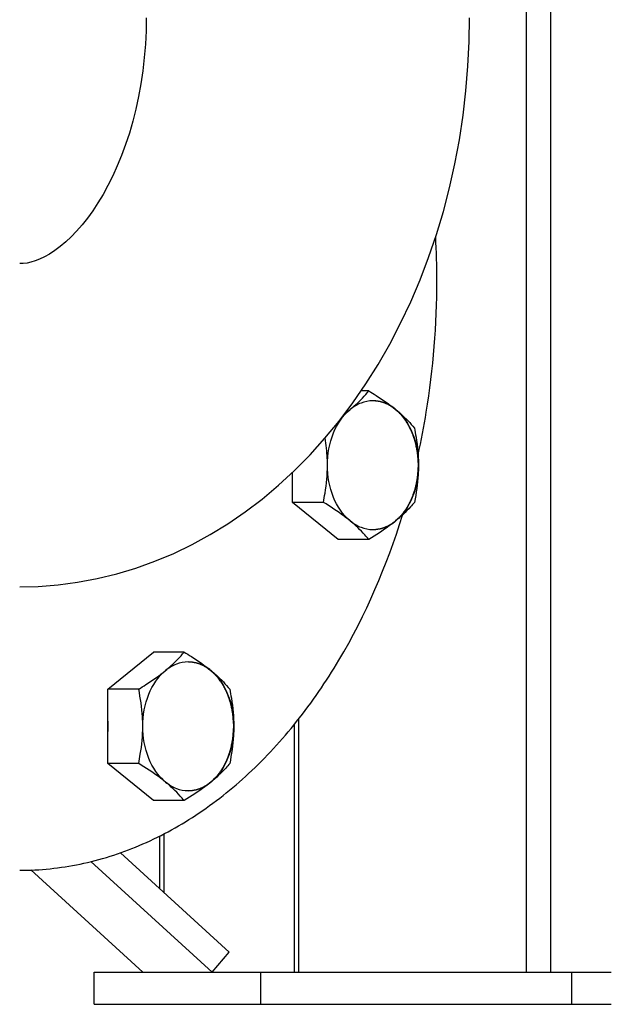
# Model space of a CAD drawing. Units: millimetres. Extents: x 180 to 1917, y 363 to 4029.
# Drawn here: x 1410 to 1520, y 2046 to 2230 of the extents above; entities that cross this region are included whole.
import ezdxf

# ---------------------------------------------------------------- set-up
doc = ezdxf.new("R2010")
doc.units = ezdxf.units.MM
doc.header["$LTSCALE"] = 20
doc.layers.add('AM_5', color=3, linetype='Continuous', lineweight=25)
doc.styles.get("Standard").update_dxf_attribs({"font": 'ISOCP.SHX'})
doc.dimstyles.new('GEN-ISO$0', dxfattribs={"dimscale": 10, "dimtxt": 3.5, "dimasz": 2.5, "dimexe": 1, "dimexo": 1, "dimgap": 0.6, "dimtad": 1, "dimdsep": 46, "dimtxsty": 'STANDARD', "dimcen": 0, "dimclrd": 3, "dimclre": 3, "dimclrt": 2, "dimadec": 0, "dimazin": 0, "dimtp": 0.1, "dimtm": 0.1, "dimtfac": 0.71, "dimtmove": 0, "dimatfit": 3, "dimfxl": 1, "dimtzin": 0, "dimarcsym": 0})

# ---------------------------------------------------------------- blocks, each defined once
blk = doc.blocks.new('*D9')
at = {"layer": 'AM_5', "color": 3, "lineweight": -2, "transparency": 16777216}
for p, q in [((1557.53, 3320.66), (1824.91, 3320.66)), ((1814.91, 3295.66), (1814.91, 2071.01)), ((1522.98, 2046.01), (1824.91, 2046.01))]:
    blk.add_line(p, q, dxfattribs=at)
at = {"layer": 'AM_5', "color": 3, "transparency": 16777216}
for points in [[(1810.74, 3295.66), (1819.07, 3295.66), (1814.91, 3320.66)], [(1810.74, 2071.01), (1819.07, 2071.01), (1814.91, 2046.01)]]:
    blk.add_solid(points, dxfattribs=at)
at = {"layer": 'DEFPOINTS', "color": 0, "transparency": 16777216}
for p in [(1547.53, 3320.66), (1512.98, 2046.01), (1814.91, 2046.01)]:
    blk.add_point(p, dxfattribs=at)
at = {"layer": 'AM_5', "color": 2, "transparency": 16777216, "insert": (1773.9, 2683.33), "char_height": 35, "attachment_point": 2, "rotation": 90}
blk.add_mtext('1275', dxfattribs=at)
blk = doc.blocks.new('*D10')
at = {"layer": 'AM_5', "color": 3, "lineweight": -2, "transparency": 16777216}
for p, q in [((1455.53, 3886.66), (1917.32, 3886.66)), ((1907.32, 3861.66), (1907.32, 2071.01)), ((1530.39, 2046.01), (1917.32, 2046.01))]:
    blk.add_line(p, q, dxfattribs=at)
at = {"layer": 'AM_5', "color": 3, "transparency": 16777216}
for points in [[(1903.15, 3861.66), (1911.48, 3861.66), (1907.32, 3886.66)], [(1903.15, 2071.01), (1911.48, 2071.01), (1907.32, 2046.01)]]:
    blk.add_solid(points, dxfattribs=at)
at = {"layer": 'DEFPOINTS', "color": 0, "transparency": 16777216}
for p in [(1445.53, 3886.66), (1520.39, 2046.01), (1907.32, 2046.01)]:
    blk.add_point(p, dxfattribs=at)
at = {"layer": 'AM_5', "color": 2, "transparency": 16777216, "insert": (1883.82, 2966.33), "char_height": 35, "attachment_point": 5, "rotation": 90}
blk.add_mtext('1841', dxfattribs=at)

msp = doc.modelspace()

# ---------------------------------------------------------------- linework, layer by layer
at = {"linetype": 'Continuous'}
for p, q in [((1504.6, 2052.01), (1504.6, 2380.01)), ((1509.04, 2380.01), (1509.04, 2052.01)), ((1475.18, 2160.43), (1473.75, 2160.43)), ((1484.43, 2146.7), (1484.42, 2146.95)), ((1460.95, 2139.64), (1460.95, 2145.22)), ((1484.42, 2146.26), (1484.43, 2146.41)), ((1484.43, 2146.57), (1484.43, 2146.7)), ((1484.43, 2146.41), (1484.43, 2146.57)), ((1466.7, 2139.64), (1460.95, 2139.64)), ((1469.44, 2132.71), (1460.95, 2139.64)), ((1475.18, 2132.71), (1469.44, 2132.71)), ((1426.51, 2104.79), (1435, 2111.72)), ((1440.74, 2111.72), (1435, 2111.72)), ((1432.26, 2104.79), (1426.51, 2104.79)), ((1426.51, 2090.94), (1426.51, 2104.79)), ((1462.1, 2052.01), (1462.1, 2099.26)), ((1449.99, 2097.99), (1449.98, 2098.24)), ((1449.98, 2097.55), (1449.99, 2097.7)), ((1449.99, 2097.86), (1449.99, 2097.99)), ((1449.99, 2097.7), (1449.99, 2097.86)), ((1461.32, 2052.01), (1461.32, 2098.28)), ((1432.26, 2090.94), (1426.51, 2090.94)), ((1435, 2084.01), (1426.51, 2090.94)), ((1440.74, 2084.01), (1435, 2084.01)), ((1436.21, 2067.57), (1436.21, 2077.43)), ((1436.99, 2066.86), (1436.99, 2077.81)), ((1428.85, 2074.28), (1449.16, 2055.76)), ((1423.34, 2072.64), (1445.97, 2052.01)), ((1433.03, 2052.01), (1412.13, 2071.07)), ((1445.97, 2052.01), (1449.16, 2055.76)), ((1423.97, 2052.01), (1455.02, 2052.01)), ((1423.97, 2046.01), (1423.97, 2052.01)), ((1455.02, 2052.01), (1520.39, 2052.01)), ((1455.02, 2046.01), (1455.02, 2052.01)), ((1512.98, 2052.01), (1512.98, 2046.01)), ((1423.97, 2046.01), (1455.02, 2046.01)), ((1455.02, 2046.01), (1520.39, 2046.01))]:
    msp.add_line(p, q, dxfattribs=at)
for points in [[(1410.08, 2123.86), (1413.54, 2123.95), (1417.22, 2124.24), (1420.88, 2124.73), (1424.53, 2125.41), (1428.16, 2126.29), (1431.75, 2127.38), (1435.29, 2128.65), (1438.79, 2130.12), (1442.23, 2131.78), (1445.61, 2133.62), (1448.91, 2135.65), (1452.14, 2137.87), (1455.29, 2140.26), (1458.36, 2142.83), (1461.34, 2145.58), (1464.22, 2148.5), (1467, 2151.58), (1469.67, 2154.81), (1472.21, 2158.19), (1474.63, 2161.72), (1476.93, 2165.37), (1479.09, 2169.14), (1481.11, 2173.03), (1482.99, 2177.03), (1484.73, 2181.12), (1486.33, 2185.3), (1487.78, 2189.57), (1489.08, 2193.91), (1490.23, 2198.31), (1491.22, 2202.77), (1492.07, 2207.28), (1492.75, 2211.83), (1493.29, 2216.4), (1493.67, 2221), (1493.89, 2225.6), (1493.97, 2230.01)], [(1433.67, 2230.01), (1433.63, 2227.59), (1433.51, 2225.07), (1433.31, 2222.58), (1433.03, 2220.11), (1432.67, 2217.69), (1432.24, 2215.31), (1431.73, 2212.99), (1431.16, 2210.72), (1430.53, 2208.52), (1429.83, 2206.39), (1429.08, 2204.34), (1428.27, 2202.38), (1427.42, 2200.51), (1426.53, 2198.73), (1425.61, 2197.05), (1424.66, 2195.48), (1423.69, 2194.01), (1422.7, 2192.64), (1421.7, 2191.38), (1420.69, 2190.22), (1419.68, 2189.17), (1418.66, 2188.22), (1417.64, 2187.35), (1416.62, 2186.6), (1415.63, 2185.95), (1414.67, 2185.41), (1413.78, 2184.99), (1412.94, 2184.66), (1412.17, 2184.43), (1411.44, 2184.28), (1410.74, 2184.19), (1410.08, 2184.16)]]:
    msp.add_lwpolyline(points, dxfattribs=at)
for centre, radius, start, end in [((1332.47, 2181.01), 155.39, 359.9994, 3.0054), ((1451.36, 2181.92), 32.19, 306.9082, 309.1774), ((1442.36, 2097.86), 15.88, 176.5543, 183.4457)]:
    msp.add_arc(centre, radius, start, end, dxfattribs=at)
for points, knots in [([(1484.38, 2148.47), (1484.96, 2151.12), (1486.99, 2161.85), (1487.86, 2172.8), (1487.86, 2181.01)], [0, 0, 0, 0, 0.247736, 1, 1, 1, 1]), ([(1471.7, 2156.96), (1472.05, 2157.25), (1473.29, 2158.31), (1474.43, 2159.51), (1475.18, 2160.43)], [0, 0, 0, 0, 0.2742, 1, 1, 1, 1]), ([(1475.18, 2160.43), (1475.64, 2160.15), (1477.36, 2159.07), (1479.03, 2157.91), (1480.18, 2156.96)], [0, 0, 0, 0, 0.262953, 1, 1, 1, 1]), ([(1480.18, 2156.96), (1479.57, 2157.46), (1478.23, 2158.27), (1475.94, 2158.72), (1473.65, 2158.27), (1472.31, 2157.46), (1471.7, 2156.96)], [0, 0, 0, 0, 0.257487, 0.5, 0.742513, 1, 1, 1, 1]), ([(1480.03, 2157.09), (1479.95, 2157.14), (1479.83, 2157.23), (1479.69, 2157.32), (1479.61, 2157.38), (1479.55, 2157.42), (1479.49, 2157.46), (1479.45, 2157.5), (1479.42, 2157.52), (1479.4, 2157.53), (1479.39, 2157.54), (1479.37, 2157.55), (1479.34, 2157.56), (1479.3, 2157.59), (1479.25, 2157.61), (1479.17, 2157.66), (1479.06, 2157.72), (1478.96, 2157.78), (1478.88, 2157.82), (1478.83, 2157.85), (1478.78, 2157.87), (1478.76, 2157.89), (1478.74, 2157.9), (1478.72, 2157.91), (1478.71, 2157.92), (1478.67, 2157.93), (1478.63, 2157.95), (1478.56, 2157.98), (1478.5, 2158), (1478.41, 2158.04), (1478.33, 2158.08), (1478.24, 2158.11), (1478.18, 2158.14), (1478.13, 2158.16), (1478.09, 2158.18), (1478.07, 2158.19), (1478.05, 2158.19), (1478.04, 2158.2), (1478.01, 2158.21), (1477.98, 2158.22), (1477.92, 2158.23), (1477.86, 2158.25), (1477.77, 2158.28), (1477.68, 2158.31), (1477.6, 2158.33), (1477.53, 2158.35), (1477.47, 2158.37), (1477.42, 2158.39), (1477.38, 2158.4), (1477.37, 2158.4), (1477.35, 2158.4), (1477.33, 2158.41), (1477.3, 2158.41), (1477.26, 2158.42), (1477.2, 2158.43), (1477.11, 2158.45), (1477, 2158.47), (1476.89, 2158.49), (1476.81, 2158.5), (1476.75, 2158.51), (1476.71, 2158.52), (1476.68, 2158.52), (1476.66, 2158.53), (1476.64, 2158.53), (1476.62, 2158.53), (1476.59, 2158.53), (1476.54, 2158.54), (1476.47, 2158.54), (1476.41, 2158.54), (1476.32, 2158.55), (1476.16, 2158.56), (1476.03, 2158.57), (1475.94, 2158.57)], [0, 0, 0, 0, 0.0625, 0.09375, 0.109375, 0.125, 0.140625, 0.15625, 0.160156, 0.164062, 0.167969, 0.171875, 0.179688, 0.1875, 0.203125, 0.21875, 0.25, 0.28125, 0.296875, 0.3125, 0.320312, 0.328125, 0.332031, 0.335938, 0.339844, 0.34375, 0.359375, 0.375, 0.390625, 0.40625, 0.4375, 0.453125, 0.46875, 0.484375, 0.492188, 0.496094, 0.5, 0.503906, 0.507812, 0.515625, 0.53125, 0.546875, 0.5625, 0.59375, 0.609375, 0.625, 0.640625, 0.65625, 0.660156, 0.664062, 0.667969, 0.671875, 0.679688, 0.6875, 0.703125, 0.71875, 0.75, 0.78125, 0.796875, 0.8125, 0.820312, 0.828125, 0.832031, 0.835938, 0.839844, 0.84375, 0.859375, 0.875, 0.890625, 0.90625, 0.9375, 1, 1, 1, 1]), ([(1467.46, 2146.57), (1467.46, 2148.61), (1468.12, 2152.47), (1470.31, 2155.83), (1471.7, 2156.96)], [0, 0, 0, 0, 0.531659, 1, 1, 1, 1]), ([(1480.34, 2156.84), (1480.33, 2156.84), (1480.33, 2156.84), (1480.32, 2156.85), (1480.32, 2156.85), (1480.32, 2156.85), (1480.31, 2156.86), (1480.31, 2156.86), (1480.31, 2156.86), (1480.3, 2156.86), (1480.3, 2156.87), (1480.28, 2156.88), (1480.27, 2156.89), (1480.24, 2156.92), (1480.21, 2156.94), (1480.18, 2156.97), (1480.15, 2156.99), (1480.14, 2157), (1480.12, 2157.01), (1480.12, 2157.02), (1480.11, 2157.02), (1480.11, 2157.03), (1480.1, 2157.03), (1480.1, 2157.04), (1480.09, 2157.04), (1480.07, 2157.05), (1480.05, 2157.07), (1480.04, 2157.08), (1480.03, 2157.09)], [0, 0, 0, 0, 0.0625, 0.09375, 0.125, 0.140625, 0.15625, 0.164062, 0.171875, 0.1875, 0.21875, 0.25, 0.3125, 0.375, 0.5, 0.625, 0.6875, 0.75, 0.78125, 0.8125, 0.828125, 0.835938, 0.84375, 0.859375, 0.875, 0.90625, 0.9375, 1, 1, 1, 1]), ([(1480.18, 2156.96), (1480.53, 2156.68), (1481.78, 2155.61), (1482.92, 2154.42), (1483.67, 2153.5)], [0, 0, 0, 0, 0.2742, 1, 1, 1, 1]), ([(1480.18, 2156.96), (1481.57, 2155.83), (1483.76, 2152.47), (1484.43, 2148.61), (1484.43, 2146.57)], [0, 0, 0, 0, 0.468341, 1, 1, 1, 1]), ([(1484.42, 2146.95), (1484.41, 2147.07), (1484.39, 2147.31), (1484.36, 2147.68), (1484.34, 2147.98), (1484.32, 2148.23), (1484.31, 2148.41), (1484.29, 2148.56), (1484.28, 2148.69), (1484.28, 2148.76), (1484.27, 2148.82), (1484.27, 2148.86), (1484.27, 2148.89), (1484.27, 2148.9), (1484.26, 2148.92), (1484.26, 2148.94), (1484.25, 2148.97), (1484.24, 2149.01), (1484.23, 2149.07), (1484.22, 2149.14), (1484.2, 2149.23), (1484.17, 2149.35), (1484.13, 2149.56), (1484.07, 2149.87), (1484.01, 2150.17), (1483.97, 2150.38), (1483.94, 2150.5), (1483.92, 2150.59), (1483.91, 2150.66), (1483.9, 2150.73), (1483.89, 2150.76), (1483.88, 2150.79), (1483.88, 2150.81), (1483.88, 2150.83), (1483.87, 2150.84), (1483.86, 2150.87), (1483.85, 2150.9), (1483.83, 2150.96), (1483.81, 2151.02), (1483.77, 2151.14), (1483.73, 2151.27), (1483.67, 2151.44), (1483.61, 2151.61), (1483.56, 2151.77), (1483.5, 2151.94), (1483.44, 2152.11), (1483.4, 2152.25), (1483.36, 2152.36), (1483.34, 2152.43), (1483.32, 2152.48), (1483.3, 2152.52), (1483.29, 2152.56), (1483.28, 2152.58), (1483.28, 2152.6), (1483.28, 2152.61), (1483.27, 2152.62), (1483.27, 2152.63), (1483.25, 2152.65), (1483.24, 2152.68), (1483.22, 2152.72), (1483.19, 2152.77), (1483.16, 2152.84), (1483.11, 2152.94), (1483.05, 2153.07), (1482.97, 2153.22), (1482.89, 2153.38), (1482.82, 2153.53), (1482.74, 2153.69), (1482.67, 2153.84), (1482.6, 2153.97), (1482.55, 2154.07), (1482.52, 2154.14), (1482.49, 2154.19), (1482.48, 2154.22), (1482.47, 2154.24), (1482.46, 2154.25), (1482.45, 2154.26), (1482.44, 2154.28), (1482.43, 2154.3), (1482.41, 2154.33), (1482.38, 2154.37), (1482.34, 2154.43), (1482.29, 2154.49), (1482.23, 2154.58), (1482.13, 2154.73), (1481.97, 2154.95), (1481.82, 2155.17), (1481.72, 2155.33), (1481.66, 2155.41), (1481.61, 2155.48), (1481.57, 2155.53), (1481.54, 2155.58), (1481.52, 2155.6), (1481.51, 2155.63), (1481.5, 2155.64), (1481.49, 2155.65), (1481.48, 2155.66), (1481.47, 2155.68), (1481.44, 2155.7), (1481.41, 2155.74), (1481.36, 2155.78), (1481.29, 2155.86), (1481.2, 2155.95), (1481.09, 2156.06), (1480.95, 2156.21), (1480.77, 2156.39), (1480.55, 2156.61), (1480.41, 2156.76), (1480.34, 2156.84)], [0, 0, 0, 0, 0.03125, 0.0625, 0.09375, 0.109375, 0.125, 0.140625, 0.148438, 0.15625, 0.160156, 0.164062, 0.166016, 0.166992, 0.167969, 0.169922, 0.171875, 0.175781, 0.179688, 0.1875, 0.195312, 0.203125, 0.21875, 0.25, 0.28125, 0.296875, 0.304688, 0.3125, 0.320312, 0.324219, 0.328125, 0.330078, 0.332031, 0.333008, 0.333984, 0.335938, 0.339844, 0.34375, 0.351562, 0.359375, 0.375, 0.390625, 0.40625, 0.421875, 0.4375, 0.453125, 0.46875, 0.476562, 0.484375, 0.488281, 0.492188, 0.496094, 0.498047, 0.499023, 0.5, 0.500977, 0.501953, 0.503906, 0.507812, 0.511719, 0.515625, 0.523438, 0.53125, 0.546875, 0.5625, 0.578125, 0.59375, 0.609375, 0.625, 0.640625, 0.648438, 0.65625, 0.660156, 0.664062, 0.666016, 0.666992, 0.667969, 0.669922, 0.671875, 0.675781, 0.679688, 0.6875, 0.695312, 0.703125, 0.71875, 0.75, 0.78125, 0.796875, 0.804688, 0.8125, 0.820312, 0.824219, 0.828125, 0.830078, 0.832031, 0.833008, 0.833984, 0.835938, 0.839844, 0.84375, 0.851562, 0.859375, 0.875, 0.890625, 0.90625, 0.9375, 0.96875, 1, 1, 1, 1]), ([(1483.67, 2153.5), (1483.78, 2152.93), (1484.21, 2150.65), (1484.43, 2148.32), (1484.43, 2146.57)], [0, 0, 0, 0, 0.248018, 1, 1, 1, 1]), ([(1467.46, 2146.57), (1467.46, 2147), (1467.42, 2148.69), (1467.24, 2150.37), (1467.04, 2151.62)], [0, 0, 0, 0, 0.251114, 1, 1, 1, 1]), ([(1466.7, 2139.64), (1466.81, 2140.21), (1467.24, 2142.49), (1467.46, 2144.82), (1467.46, 2146.57)], [0, 0, 0, 0, 0.248018, 1, 1, 1, 1]), ([(1471.7, 2136.18), (1470.31, 2137.31), (1468.12, 2140.67), (1467.46, 2144.54), (1467.46, 2146.57)], [0, 0, 0, 0, 0.468341, 1, 1, 1, 1]), ([(1484.43, 2146.57), (1484.43, 2144.54), (1483.76, 2140.67), (1481.57, 2137.31), (1480.18, 2136.18)], [0, 0, 0, 0, 0.531659, 1, 1, 1, 1]), ([(1480.34, 2136.31), (1480.41, 2136.38), (1480.55, 2136.52), (1480.72, 2136.7), (1480.87, 2136.85), (1480.97, 2136.96), (1481.08, 2137.06), (1481.18, 2137.17), (1481.27, 2137.26), (1481.34, 2137.33), (1481.38, 2137.38), (1481.42, 2137.41), (1481.44, 2137.44), (1481.45, 2137.45), (1481.46, 2137.46), (1481.47, 2137.46), (1481.47, 2137.47), (1481.48, 2137.49), (1481.5, 2137.51), (1481.52, 2137.54), (1481.55, 2137.58), (1481.59, 2137.64), (1481.64, 2137.71), (1481.7, 2137.8), (1481.81, 2137.95), (1481.96, 2138.17), (1482.12, 2138.4), (1482.23, 2138.55), (1482.29, 2138.64), (1482.34, 2138.71), (1482.38, 2138.77), (1482.41, 2138.81), (1482.43, 2138.84), (1482.44, 2138.86), (1482.45, 2138.88), (1482.46, 2138.89), (1482.47, 2138.9), (1482.48, 2138.92), (1482.49, 2138.95), (1482.52, 2139.01), (1482.55, 2139.07), (1482.6, 2139.17), (1482.66, 2139.3), (1482.74, 2139.46), (1482.82, 2139.61), (1482.89, 2139.76), (1482.97, 2139.92), (1483.05, 2140.07), (1483.11, 2140.2), (1483.16, 2140.3), (1483.19, 2140.37), (1483.22, 2140.42), (1483.24, 2140.46), (1483.25, 2140.49), (1483.26, 2140.51), (1483.27, 2140.53), (1483.28, 2140.53), (1483.28, 2140.55), (1483.28, 2140.56), (1483.29, 2140.58), (1483.3, 2140.62), (1483.32, 2140.66), (1483.34, 2140.72), (1483.36, 2140.79), (1483.4, 2140.9), (1483.45, 2141.05), (1483.5, 2141.22), (1483.56, 2141.39), (1483.62, 2141.56), (1483.68, 2141.73), (1483.73, 2141.9), (1483.78, 2142.04), (1483.82, 2142.15), (1483.84, 2142.22), (1483.86, 2142.28), (1483.87, 2142.31), (1483.88, 2142.34), (1483.89, 2142.35), (1483.89, 2142.37), (1483.89, 2142.39), (1483.9, 2142.42), (1483.91, 2142.45), (1483.92, 2142.51), (1483.93, 2142.59), (1483.95, 2142.67), (1483.97, 2142.79), (1484.02, 2143), (1484.08, 2143.29), (1484.13, 2143.59), (1484.18, 2143.8), (1484.2, 2143.92), (1484.22, 2144), (1484.23, 2144.08), (1484.25, 2144.14), (1484.25, 2144.17), (1484.26, 2144.2), (1484.26, 2144.22), (1484.27, 2144.24), (1484.27, 2144.25), (1484.27, 2144.28), (1484.27, 2144.32), (1484.28, 2144.38), (1484.28, 2144.46), (1484.29, 2144.59), (1484.31, 2144.75), (1484.32, 2144.93), (1484.34, 2145.19), (1484.37, 2145.5), (1484.39, 2145.88), (1484.41, 2146.13), (1484.42, 2146.26)], [0, 0, 0, 0, 0.03125, 0.0625, 0.078125, 0.09375, 0.109375, 0.125, 0.140625, 0.148438, 0.15625, 0.160156, 0.164062, 0.165039, 0.166016, 0.166992, 0.167969, 0.169922, 0.171875, 0.175781, 0.179688, 0.1875, 0.195312, 0.203125, 0.21875, 0.25, 0.28125, 0.296875, 0.304688, 0.3125, 0.320312, 0.324219, 0.328125, 0.330078, 0.332031, 0.333008, 0.333984, 0.335938, 0.339844, 0.34375, 0.351562, 0.359375, 0.375, 0.390625, 0.40625, 0.421875, 0.4375, 0.453125, 0.46875, 0.476562, 0.484375, 0.488281, 0.492188, 0.496094, 0.498047, 0.499023, 0.5, 0.500977, 0.501953, 0.503906, 0.507812, 0.511719, 0.515625, 0.523438, 0.53125, 0.546875, 0.5625, 0.578125, 0.59375, 0.609375, 0.625, 0.640625, 0.648438, 0.65625, 0.660156, 0.664062, 0.666016, 0.666992, 0.667969, 0.669922, 0.671875, 0.675781, 0.679688, 0.6875, 0.695312, 0.703125, 0.71875, 0.75, 0.78125, 0.796875, 0.804688, 0.8125, 0.820312, 0.824219, 0.828125, 0.830078, 0.832031, 0.833008, 0.833984, 0.835938, 0.839844, 0.84375, 0.851562, 0.859375, 0.875, 0.890625, 0.90625, 0.9375, 0.96875, 1, 1, 1, 1]), ([(1484.43, 2146.57), (1484.43, 2145.99), (1484.36, 2143.66), (1484.02, 2141.35), (1483.67, 2139.64)], [0, 0, 0, 0, 0.251885, 1, 1, 1, 1]), ([(1471.7, 2136.18), (1471.33, 2136.48), (1469.73, 2137.72), (1468.02, 2138.83), (1466.7, 2139.64)], [0, 0, 0, 0, 0.234887, 1, 1, 1, 1]), ([(1483.67, 2139.64), (1483.43, 2139.35), (1482.37, 2138.11), (1481.17, 2136.98), (1480.18, 2136.18)], [0, 0, 0, 0, 0.227742, 1, 1, 1, 1]), ([(1410.08, 2071.01), (1413.85, 2071.01), (1421.49, 2071.81), (1432.63, 2075.33), (1443.26, 2081.09), (1453.15, 2088.95), (1462.11, 2098.73), (1472.79, 2114.35), (1478.55, 2127.83), (1481.44, 2137.25)], [0, 0, 0, 0, 0.108773, 0.219764, 0.334888, 0.455538, 0.582498, 0.715952, 1, 1, 1, 1]), ([(1471.7, 2136.18), (1472.31, 2135.68), (1473.65, 2134.87), (1475.94, 2134.43), (1478.23, 2134.87), (1479.57, 2135.68), (1480.18, 2136.18)], [0, 0, 0, 0, 0.257487, 0.5, 0.742513, 1, 1, 1, 1]), ([(1475.18, 2132.71), (1474.95, 2133), (1473.88, 2134.25), (1472.68, 2135.38), (1471.7, 2136.18)], [0, 0, 0, 0, 0.227742, 1, 1, 1, 1]), ([(1480.18, 2136.18), (1479.82, 2135.88), (1478.21, 2134.63), (1476.51, 2133.53), (1475.18, 2132.71)], [0, 0, 0, 0, 0.234887, 1, 1, 1, 1]), ([(1475.94, 2134.57), (1476.03, 2134.58), (1476.16, 2134.58), (1476.32, 2134.59), (1476.41, 2134.6), (1476.47, 2134.6), (1476.54, 2134.61), (1476.59, 2134.61), (1476.62, 2134.61), (1476.64, 2134.61), (1476.66, 2134.61), (1476.68, 2134.62), (1476.71, 2134.62), (1476.75, 2134.63), (1476.81, 2134.64), (1476.89, 2134.66), (1477, 2134.68), (1477.11, 2134.7), (1477.2, 2134.71), (1477.26, 2134.72), (1477.3, 2134.73), (1477.33, 2134.73), (1477.35, 2134.74), (1477.37, 2134.74), (1477.38, 2134.75), (1477.42, 2134.76), (1477.47, 2134.77), (1477.53, 2134.79), (1477.6, 2134.81), (1477.68, 2134.84), (1477.77, 2134.86), (1477.86, 2134.89), (1477.92, 2134.91), (1477.98, 2134.93), (1478.01, 2134.94), (1478.04, 2134.94), (1478.05, 2134.95), (1478.07, 2134.96), (1478.09, 2134.96), (1478.13, 2134.98), (1478.18, 2135), (1478.24, 2135.03), (1478.33, 2135.07), (1478.41, 2135.1), (1478.5, 2135.14), (1478.56, 2135.17), (1478.63, 2135.19), (1478.67, 2135.21), (1478.71, 2135.23), (1478.72, 2135.23), (1478.74, 2135.24), (1478.76, 2135.25), (1478.78, 2135.27), (1478.83, 2135.29), (1478.88, 2135.32), (1478.96, 2135.37), (1479.06, 2135.42), (1479.17, 2135.48), (1479.25, 2135.53), (1479.3, 2135.56), (1479.34, 2135.58), (1479.37, 2135.59), (1479.39, 2135.61), (1479.4, 2135.62), (1479.42, 2135.63), (1479.45, 2135.65), (1479.49, 2135.68), (1479.55, 2135.72), (1479.61, 2135.76), (1479.69, 2135.82), (1479.83, 2135.92), (1479.95, 2136), (1480.03, 2136.06)], [0, 0, 0, 0, 0.0625, 0.09375, 0.109375, 0.125, 0.140625, 0.15625, 0.160156, 0.164062, 0.167969, 0.171875, 0.179688, 0.1875, 0.203125, 0.21875, 0.25, 0.28125, 0.296875, 0.3125, 0.320312, 0.328125, 0.332031, 0.335938, 0.339844, 0.34375, 0.359375, 0.375, 0.390625, 0.40625, 0.4375, 0.453125, 0.46875, 0.484375, 0.492188, 0.496094, 0.5, 0.503906, 0.507812, 0.515625, 0.53125, 0.546875, 0.5625, 0.59375, 0.609375, 0.625, 0.640625, 0.65625, 0.660156, 0.664062, 0.667969, 0.671875, 0.679688, 0.6875, 0.703125, 0.71875, 0.75, 0.78125, 0.796875, 0.8125, 0.820312, 0.828125, 0.832031, 0.835938, 0.839844, 0.84375, 0.859375, 0.875, 0.890625, 0.90625, 0.9375, 1, 1, 1, 1]), ([(1480.03, 2136.06), (1480.03, 2136.06), (1480.04, 2136.06), (1480.04, 2136.07), (1480.05, 2136.07), (1480.05, 2136.07), (1480.05, 2136.07), (1480.06, 2136.08), (1480.06, 2136.08), (1480.06, 2136.08), (1480.07, 2136.09), (1480.08, 2136.1), (1480.1, 2136.11), (1480.13, 2136.13), (1480.16, 2136.16), (1480.19, 2136.18), (1480.22, 2136.21), (1480.23, 2136.22), (1480.25, 2136.23), (1480.25, 2136.24), (1480.26, 2136.24), (1480.26, 2136.24), (1480.27, 2136.25), (1480.27, 2136.25), (1480.28, 2136.26), (1480.29, 2136.27), (1480.31, 2136.29), (1480.33, 2136.3), (1480.34, 2136.31)], [0, 0, 0, 0, 0.0625, 0.09375, 0.125, 0.140625, 0.15625, 0.164062, 0.171875, 0.1875, 0.21875, 0.25, 0.3125, 0.375, 0.5, 0.625, 0.6875, 0.75, 0.78125, 0.8125, 0.828125, 0.835938, 0.84375, 0.859375, 0.875, 0.90625, 0.9375, 1, 1, 1, 1]), ([(1437.26, 2108.26), (1437.61, 2108.54), (1438.85, 2109.61), (1439.99, 2110.8), (1440.74, 2111.72)], [0, 0, 0, 0, 0.2742, 1, 1, 1, 1]), ([(1440.74, 2111.72), (1441.2, 2111.44), (1442.92, 2110.36), (1444.59, 2109.2), (1445.74, 2108.26)], [0, 0, 0, 0, 0.262953, 1, 1, 1, 1]), ([(1445.74, 2108.26), (1445.13, 2108.76), (1443.79, 2109.57), (1441.5, 2110.01), (1439.21, 2109.57), (1437.87, 2108.76), (1437.26, 2108.26)], [0, 0, 0, 0, 0.257487, 0.5, 0.742513, 1, 1, 1, 1]), ([(1445.59, 2108.38), (1445.51, 2108.44), (1445.39, 2108.52), (1445.25, 2108.62), (1445.17, 2108.67), (1445.11, 2108.71), (1445.05, 2108.76), (1445.01, 2108.79), (1444.98, 2108.81), (1444.96, 2108.82), (1444.95, 2108.83), (1444.93, 2108.84), (1444.9, 2108.86), (1444.86, 2108.88), (1444.81, 2108.91), (1444.72, 2108.95), (1444.62, 2109.01), (1444.52, 2109.07), (1444.44, 2109.12), (1444.38, 2109.14), (1444.34, 2109.17), (1444.32, 2109.18), (1444.3, 2109.19), (1444.28, 2109.2), (1444.26, 2109.21), (1444.23, 2109.22), (1444.18, 2109.24), (1444.12, 2109.27), (1444.06, 2109.3), (1443.97, 2109.33), (1443.89, 2109.37), (1443.8, 2109.4), (1443.74, 2109.43), (1443.69, 2109.45), (1443.65, 2109.47), (1443.63, 2109.48), (1443.61, 2109.49), (1443.59, 2109.49), (1443.57, 2109.5), (1443.53, 2109.51), (1443.48, 2109.53), (1443.42, 2109.55), (1443.33, 2109.57), (1443.24, 2109.6), (1443.15, 2109.62), (1443.09, 2109.64), (1443.02, 2109.66), (1442.98, 2109.68), (1442.94, 2109.69), (1442.93, 2109.69), (1442.91, 2109.7), (1442.89, 2109.7), (1442.86, 2109.71), (1442.82, 2109.71), (1442.76, 2109.72), (1442.67, 2109.74), (1442.56, 2109.76), (1442.45, 2109.78), (1442.36, 2109.79), (1442.31, 2109.8), (1442.27, 2109.81), (1442.24, 2109.82), (1442.22, 2109.82), (1442.2, 2109.82), (1442.18, 2109.82), (1442.15, 2109.83), (1442.1, 2109.83), (1442.03, 2109.83), (1441.97, 2109.84), (1441.88, 2109.84), (1441.72, 2109.85), (1441.59, 2109.86), (1441.5, 2109.86)], [0, 0, 0, 0, 0.0625, 0.09375, 0.109375, 0.125, 0.140625, 0.15625, 0.160156, 0.164062, 0.167969, 0.171875, 0.179688, 0.1875, 0.203125, 0.21875, 0.25, 0.28125, 0.296875, 0.3125, 0.320312, 0.328125, 0.332031, 0.335938, 0.339844, 0.34375, 0.359375, 0.375, 0.390625, 0.40625, 0.4375, 0.453125, 0.46875, 0.484375, 0.492188, 0.496094, 0.5, 0.503906, 0.507812, 0.515625, 0.53125, 0.546875, 0.5625, 0.59375, 0.609375, 0.625, 0.640625, 0.65625, 0.660156, 0.664062, 0.667969, 0.671875, 0.679688, 0.6875, 0.703125, 0.71875, 0.75, 0.78125, 0.796875, 0.8125, 0.820312, 0.828125, 0.832031, 0.835938, 0.839844, 0.84375, 0.859375, 0.875, 0.890625, 0.90625, 0.9375, 1, 1, 1, 1]), ([(1445.9, 2108.13), (1445.89, 2108.13), (1445.89, 2108.13), (1445.88, 2108.14), (1445.88, 2108.14), (1445.87, 2108.15), (1445.87, 2108.15), (1445.87, 2108.15), (1445.87, 2108.15), (1445.86, 2108.16), (1445.86, 2108.16), (1445.84, 2108.17), (1445.83, 2108.19), (1445.8, 2108.21), (1445.77, 2108.24), (1445.74, 2108.26), (1445.71, 2108.28), (1445.7, 2108.29), (1445.68, 2108.31), (1445.67, 2108.31), (1445.67, 2108.32), (1445.67, 2108.32), (1445.66, 2108.32), (1445.65, 2108.33), (1445.64, 2108.34), (1445.63, 2108.34), (1445.61, 2108.36), (1445.6, 2108.37), (1445.59, 2108.38)], [0, 0, 0, 0, 0.0625, 0.09375, 0.125, 0.140625, 0.15625, 0.164062, 0.171875, 0.1875, 0.21875, 0.25, 0.3125, 0.375, 0.5, 0.625, 0.6875, 0.75, 0.78125, 0.8125, 0.828125, 0.835938, 0.84375, 0.859375, 0.875, 0.90625, 0.9375, 1, 1, 1, 1]), ([(1432.26, 2104.79), (1432.71, 2105.07), (1434.43, 2106.15), (1436.1, 2107.31), (1437.26, 2108.26)], [0, 0, 0, 0, 0.262953, 1, 1, 1, 1]), ([(1433.02, 2097.86), (1433.02, 2099.9), (1433.68, 2103.76), (1435.87, 2107.12), (1437.26, 2108.26)], [0, 0, 0, 0, 0.531659, 1, 1, 1, 1]), ([(1445.74, 2108.26), (1446.09, 2107.97), (1447.34, 2106.91), (1448.48, 2105.71), (1449.23, 2104.79)], [0, 0, 0, 0, 0.2742, 1, 1, 1, 1]), ([(1445.74, 2108.26), (1447.13, 2107.12), (1449.32, 2103.76), (1449.99, 2099.9), (1449.99, 2097.86)], [0, 0, 0, 0, 0.468341, 1, 1, 1, 1]), ([(1449.98, 2098.24), (1449.97, 2098.36), (1449.95, 2098.6), (1449.92, 2098.97), (1449.9, 2099.28), (1449.88, 2099.52), (1449.86, 2099.7), (1449.85, 2099.86), (1449.84, 2099.98), (1449.84, 2100.06), (1449.83, 2100.12), (1449.83, 2100.15), (1449.83, 2100.18), (1449.82, 2100.2), (1449.82, 2100.21), (1449.82, 2100.23), (1449.81, 2100.26), (1449.8, 2100.3), (1449.79, 2100.36), (1449.78, 2100.43), (1449.76, 2100.52), (1449.73, 2100.64), (1449.69, 2100.86), (1449.63, 2101.16), (1449.57, 2101.46), (1449.53, 2101.67), (1449.5, 2101.79), (1449.48, 2101.88), (1449.47, 2101.96), (1449.45, 2102.02), (1449.45, 2102.06), (1449.44, 2102.09), (1449.44, 2102.1), (1449.43, 2102.12), (1449.43, 2102.13), (1449.42, 2102.16), (1449.41, 2102.19), (1449.39, 2102.25), (1449.37, 2102.32), (1449.33, 2102.43), (1449.28, 2102.57), (1449.23, 2102.73), (1449.17, 2102.9), (1449.12, 2103.07), (1449.06, 2103.23), (1449, 2103.4), (1448.96, 2103.54), (1448.92, 2103.65), (1448.9, 2103.72), (1448.88, 2103.77), (1448.86, 2103.81), (1448.85, 2103.85), (1448.84, 2103.87), (1448.84, 2103.89), (1448.84, 2103.9), (1448.83, 2103.91), (1448.82, 2103.92), (1448.81, 2103.94), (1448.8, 2103.98), (1448.78, 2104.01), (1448.75, 2104.07), (1448.72, 2104.13), (1448.67, 2104.23), (1448.61, 2104.36), (1448.53, 2104.52), (1448.45, 2104.67), (1448.38, 2104.82), (1448.3, 2104.98), (1448.22, 2105.13), (1448.16, 2105.26), (1448.11, 2105.36), (1448.08, 2105.43), (1448.05, 2105.48), (1448.04, 2105.51), (1448.03, 2105.53), (1448.02, 2105.55), (1448.01, 2105.56), (1448, 2105.57), (1447.99, 2105.59), (1447.97, 2105.62), (1447.94, 2105.66), (1447.9, 2105.72), (1447.85, 2105.78), (1447.79, 2105.87), (1447.69, 2106.03), (1447.53, 2106.24), (1447.38, 2106.46), (1447.27, 2106.62), (1447.21, 2106.71), (1447.17, 2106.77), (1447.13, 2106.83), (1447.1, 2106.87), (1447.08, 2106.9), (1447.07, 2106.92), (1447.06, 2106.93), (1447.05, 2106.94), (1447.04, 2106.95), (1447.02, 2106.97), (1447, 2106.99), (1446.97, 2107.03), (1446.92, 2107.08), (1446.85, 2107.15), (1446.76, 2107.24), (1446.65, 2107.35), (1446.51, 2107.5), (1446.33, 2107.68), (1446.11, 2107.91), (1445.97, 2108.05), (1445.9, 2108.13)], [0, 0, 0, 0, 0.03125, 0.0625, 0.09375, 0.109375, 0.125, 0.140625, 0.148438, 0.15625, 0.160156, 0.164062, 0.166016, 0.166992, 0.167969, 0.169922, 0.171875, 0.175781, 0.179688, 0.1875, 0.195312, 0.203125, 0.21875, 0.25, 0.28125, 0.296875, 0.304688, 0.3125, 0.320312, 0.324219, 0.328125, 0.330078, 0.332031, 0.333008, 0.333984, 0.335938, 0.339844, 0.34375, 0.351562, 0.359375, 0.375, 0.390625, 0.40625, 0.421875, 0.4375, 0.453125, 0.46875, 0.476562, 0.484375, 0.488281, 0.492188, 0.496094, 0.498047, 0.499023, 0.5, 0.500977, 0.501953, 0.503906, 0.507812, 0.511719, 0.515625, 0.523438, 0.53125, 0.546875, 0.5625, 0.578125, 0.59375, 0.609375, 0.625, 0.640625, 0.648438, 0.65625, 0.660156, 0.664062, 0.666016, 0.666992, 0.667969, 0.669922, 0.671875, 0.675781, 0.679688, 0.6875, 0.695312, 0.703125, 0.71875, 0.75, 0.78125, 0.796875, 0.804688, 0.8125, 0.820312, 0.824219, 0.828125, 0.830078, 0.832031, 0.833008, 0.833984, 0.835938, 0.839844, 0.84375, 0.851562, 0.859375, 0.875, 0.890625, 0.90625, 0.9375, 0.96875, 1, 1, 1, 1]), ([(1433.02, 2097.86), (1433.02, 2098.45), (1432.95, 2100.78), (1432.61, 2103.09), (1432.26, 2104.79)], [0, 0, 0, 0, 0.251885, 1, 1, 1, 1]), ([(1449.23, 2104.79), (1449.34, 2104.23), (1449.77, 2101.94), (1449.99, 2099.61), (1449.99, 2097.86)], [0, 0, 0, 0, 0.248018, 1, 1, 1, 1]), ([(1432.26, 2090.94), (1432.37, 2091.5), (1432.8, 2093.79), (1433.02, 2096.12), (1433.02, 2097.86)], [0, 0, 0, 0, 0.248018, 1, 1, 1, 1]), ([(1437.26, 2087.47), (1435.87, 2088.61), (1433.68, 2091.97), (1433.02, 2095.83), (1433.02, 2097.86)], [0, 0, 0, 0, 0.468341, 1, 1, 1, 1]), ([(1449.99, 2097.86), (1449.99, 2095.83), (1449.32, 2091.97), (1447.13, 2088.61), (1445.74, 2087.47)], [0, 0, 0, 0, 0.531659, 1, 1, 1, 1]), ([(1445.9, 2087.6), (1445.97, 2087.67), (1446.11, 2087.82), (1446.28, 2088), (1446.42, 2088.14), (1446.53, 2088.25), (1446.64, 2088.36), (1446.74, 2088.46), (1446.83, 2088.55), (1446.9, 2088.63), (1446.94, 2088.67), (1446.98, 2088.71), (1447, 2088.73), (1447.01, 2088.74), (1447.02, 2088.75), (1447.02, 2088.75), (1447.03, 2088.77), (1447.04, 2088.78), (1447.06, 2088.8), (1447.08, 2088.83), (1447.11, 2088.88), (1447.15, 2088.93), (1447.19, 2089), (1447.26, 2089.09), (1447.37, 2089.24), (1447.52, 2089.47), (1447.68, 2089.69), (1447.79, 2089.85), (1447.85, 2089.94), (1447.9, 2090), (1447.93, 2090.06), (1447.97, 2090.1), (1447.98, 2090.13), (1448, 2090.15), (1448.01, 2090.17), (1448.02, 2090.18), (1448.02, 2090.19), (1448.04, 2090.21), (1448.05, 2090.25), (1448.08, 2090.3), (1448.11, 2090.36), (1448.16, 2090.47), (1448.22, 2090.59), (1448.3, 2090.75), (1448.38, 2090.9), (1448.45, 2091.06), (1448.53, 2091.21), (1448.61, 2091.36), (1448.67, 2091.49), (1448.72, 2091.6), (1448.75, 2091.66), (1448.78, 2091.71), (1448.8, 2091.75), (1448.81, 2091.78), (1448.82, 2091.8), (1448.83, 2091.82), (1448.83, 2091.83), (1448.84, 2091.84), (1448.84, 2091.85), (1448.85, 2091.88), (1448.86, 2091.91), (1448.88, 2091.95), (1448.9, 2092.01), (1448.92, 2092.08), (1448.96, 2092.2), (1449.01, 2092.34), (1449.06, 2092.51), (1449.12, 2092.68), (1449.18, 2092.85), (1449.23, 2093.02), (1449.29, 2093.19), (1449.34, 2093.33), (1449.38, 2093.44), (1449.4, 2093.51), (1449.42, 2093.57), (1449.43, 2093.61), (1449.44, 2093.63), (1449.44, 2093.65), (1449.45, 2093.66), (1449.45, 2093.68), (1449.46, 2093.71), (1449.46, 2093.74), (1449.48, 2093.8), (1449.49, 2093.88), (1449.51, 2093.97), (1449.53, 2094.08), (1449.57, 2094.29), (1449.63, 2094.59), (1449.69, 2094.88), (1449.74, 2095.09), (1449.76, 2095.21), (1449.78, 2095.3), (1449.79, 2095.37), (1449.8, 2095.43), (1449.81, 2095.47), (1449.82, 2095.5), (1449.82, 2095.51), (1449.82, 2095.53), (1449.83, 2095.54), (1449.83, 2095.57), (1449.83, 2095.61), (1449.84, 2095.67), (1449.84, 2095.75), (1449.85, 2095.88), (1449.86, 2096.04), (1449.88, 2096.23), (1449.9, 2096.48), (1449.92, 2096.79), (1449.95, 2097.17), (1449.97, 2097.43), (1449.98, 2097.55)], [0, 0, 0, 0, 0.03125, 0.0625, 0.078125, 0.09375, 0.109375, 0.125, 0.140625, 0.148438, 0.15625, 0.160156, 0.164062, 0.165039, 0.166016, 0.166992, 0.167969, 0.169922, 0.171875, 0.175781, 0.179688, 0.1875, 0.195312, 0.203125, 0.21875, 0.25, 0.28125, 0.296875, 0.304688, 0.3125, 0.320312, 0.324219, 0.328125, 0.330078, 0.332031, 0.333008, 0.333984, 0.335938, 0.339844, 0.34375, 0.351562, 0.359375, 0.375, 0.390625, 0.40625, 0.421875, 0.4375, 0.453125, 0.46875, 0.476562, 0.484375, 0.488281, 0.492188, 0.496094, 0.498047, 0.499023, 0.5, 0.500977, 0.501953, 0.503906, 0.507812, 0.511719, 0.515625, 0.523438, 0.53125, 0.546875, 0.5625, 0.578125, 0.59375, 0.609375, 0.625, 0.640625, 0.648438, 0.65625, 0.660156, 0.664062, 0.666016, 0.666992, 0.667969, 0.669922, 0.671875, 0.675781, 0.679688, 0.6875, 0.695312, 0.703125, 0.71875, 0.75, 0.78125, 0.796875, 0.804688, 0.8125, 0.820312, 0.824219, 0.828125, 0.830078, 0.832031, 0.833008, 0.833984, 0.835938, 0.839844, 0.84375, 0.851562, 0.859375, 0.875, 0.890625, 0.90625, 0.9375, 0.96875, 1, 1, 1, 1]), ([(1449.99, 2097.86), (1449.99, 2097.28), (1449.92, 2094.95), (1449.58, 2092.64), (1449.23, 2090.94)], [0, 0, 0, 0, 0.251885, 1, 1, 1, 1]), ([(1437.26, 2087.47), (1436.89, 2087.77), (1435.29, 2089.02), (1433.58, 2090.12), (1432.26, 2090.94)], [0, 0, 0, 0, 0.234887, 1, 1, 1, 1]), ([(1449.23, 2090.94), (1448.99, 2090.65), (1447.93, 2089.4), (1446.72, 2088.27), (1445.74, 2087.47)], [0, 0, 0, 0, 0.227742, 1, 1, 1, 1]), ([(1437.26, 2087.47), (1437.87, 2086.97), (1439.21, 2086.16), (1441.5, 2085.72), (1443.79, 2086.16), (1445.13, 2086.97), (1445.74, 2087.47)], [0, 0, 0, 0, 0.257487, 0.5, 0.742513, 1, 1, 1, 1]), ([(1440.74, 2084.01), (1440.51, 2084.3), (1439.44, 2085.54), (1438.24, 2086.67), (1437.26, 2087.47)], [0, 0, 0, 0, 0.227742, 1, 1, 1, 1]), ([(1445.74, 2087.47), (1445.37, 2087.17), (1443.77, 2085.93), (1442.07, 2084.82), (1440.74, 2084.01)], [0, 0, 0, 0, 0.234887, 1, 1, 1, 1]), ([(1441.5, 2085.86), (1441.59, 2085.87), (1441.72, 2085.88), (1441.88, 2085.89), (1441.97, 2085.89), (1442.03, 2085.9), (1442.1, 2085.9), (1442.15, 2085.9), (1442.18, 2085.9), (1442.2, 2085.9), (1442.22, 2085.91), (1442.24, 2085.91), (1442.27, 2085.92), (1442.31, 2085.92), (1442.36, 2085.93), (1442.45, 2085.95), (1442.56, 2085.97), (1442.67, 2085.99), (1442.76, 2086), (1442.82, 2086.01), (1442.86, 2086.02), (1442.89, 2086.03), (1442.91, 2086.03), (1442.93, 2086.03), (1442.94, 2086.04), (1442.98, 2086.05), (1443.02, 2086.06), (1443.09, 2086.08), (1443.15, 2086.1), (1443.24, 2086.13), (1443.33, 2086.16), (1443.42, 2086.18), (1443.48, 2086.2), (1443.53, 2086.22), (1443.57, 2086.23), (1443.59, 2086.24), (1443.61, 2086.24), (1443.63, 2086.25), (1443.65, 2086.26), (1443.69, 2086.27), (1443.74, 2086.3), (1443.8, 2086.32), (1443.89, 2086.36), (1443.97, 2086.39), (1444.06, 2086.43), (1444.12, 2086.46), (1444.18, 2086.49), (1444.23, 2086.51), (1444.26, 2086.52), (1444.28, 2086.53), (1444.3, 2086.53), (1444.32, 2086.55), (1444.34, 2086.56), (1444.38, 2086.58), (1444.44, 2086.61), (1444.52, 2086.66), (1444.62, 2086.72), (1444.72, 2086.77), (1444.81, 2086.82), (1444.86, 2086.85), (1444.9, 2086.87), (1444.93, 2086.89), (1444.95, 2086.9), (1444.96, 2086.91), (1444.98, 2086.92), (1445.01, 2086.94), (1445.05, 2086.97), (1445.11, 2087.01), (1445.17, 2087.05), (1445.25, 2087.11), (1445.39, 2087.21), (1445.51, 2087.29), (1445.59, 2087.35)], [0, 0, 0, 0, 0.0625, 0.09375, 0.109375, 0.125, 0.140625, 0.15625, 0.160156, 0.164062, 0.167969, 0.171875, 0.179688, 0.1875, 0.203125, 0.21875, 0.25, 0.28125, 0.296875, 0.3125, 0.320312, 0.328125, 0.332031, 0.335938, 0.339844, 0.34375, 0.359375, 0.375, 0.390625, 0.40625, 0.4375, 0.453125, 0.46875, 0.484375, 0.492188, 0.496094, 0.5, 0.503906, 0.507812, 0.515625, 0.53125, 0.546875, 0.5625, 0.59375, 0.609375, 0.625, 0.640625, 0.65625, 0.660156, 0.664062, 0.667969, 0.671875, 0.679688, 0.6875, 0.703125, 0.71875, 0.75, 0.78125, 0.796875, 0.8125, 0.820312, 0.828125, 0.832031, 0.835938, 0.839844, 0.84375, 0.859375, 0.875, 0.890625, 0.90625, 0.9375, 1, 1, 1, 1]), ([(1445.59, 2087.35), (1445.59, 2087.35), (1445.6, 2087.35), (1445.6, 2087.36), (1445.61, 2087.36), (1445.61, 2087.37), (1445.61, 2087.37), (1445.61, 2087.37), (1445.62, 2087.37), (1445.62, 2087.37), (1445.63, 2087.38), (1445.64, 2087.39), (1445.66, 2087.4), (1445.69, 2087.42), (1445.72, 2087.45), (1445.75, 2087.48), (1445.78, 2087.5), (1445.79, 2087.51), (1445.8, 2087.52), (1445.81, 2087.53), (1445.82, 2087.53), (1445.82, 2087.54), (1445.83, 2087.54), (1445.83, 2087.54), (1445.84, 2087.55), (1445.85, 2087.56), (1445.87, 2087.58), (1445.89, 2087.59), (1445.9, 2087.6)], [0, 0, 0, 0, 0.0625, 0.09375, 0.125, 0.140625, 0.15625, 0.164062, 0.171875, 0.1875, 0.21875, 0.25, 0.3125, 0.375, 0.5, 0.625, 0.6875, 0.75, 0.78125, 0.8125, 0.828125, 0.835938, 0.84375, 0.859375, 0.875, 0.90625, 0.9375, 1, 1, 1, 1])]:
    msp.add_open_spline(points, degree=3, knots=knots, dxfattribs=at)

# ---------------------------------------------------------------- dimensions: what is measured, and where the dimension line sits
at = {"layer": 'AM_5'}
dim = msp.add_linear_dim(base=(1907.32, 2046.01), p1=(1445.53, 3886.66), p2=(1520.39, 2046.01), angle=90, dimstyle='GEN-ISO$0', override={"dimdec": 0}, dxfattribs=at)
dim.commit()
dim.dimension.update_dxf_attribs({"geometry": '*D10', "text_midpoint": (1883.82, 2966.33)})
dim = msp.add_linear_dim(base=(1814.91, 2046.01), p1=(1547.53, 3320.66), p2=(1512.98, 2046.01), angle=270, dimstyle='GEN-ISO$0', override={"dimdec": 0}, dxfattribs=at)
dim.commit()
dim.dimension.update_dxf_attribs({"geometry": '*D9', "text_midpoint": (1814.91, 2683.33), "dimtype": 160})

doc.saveas('drawing.dxf')
